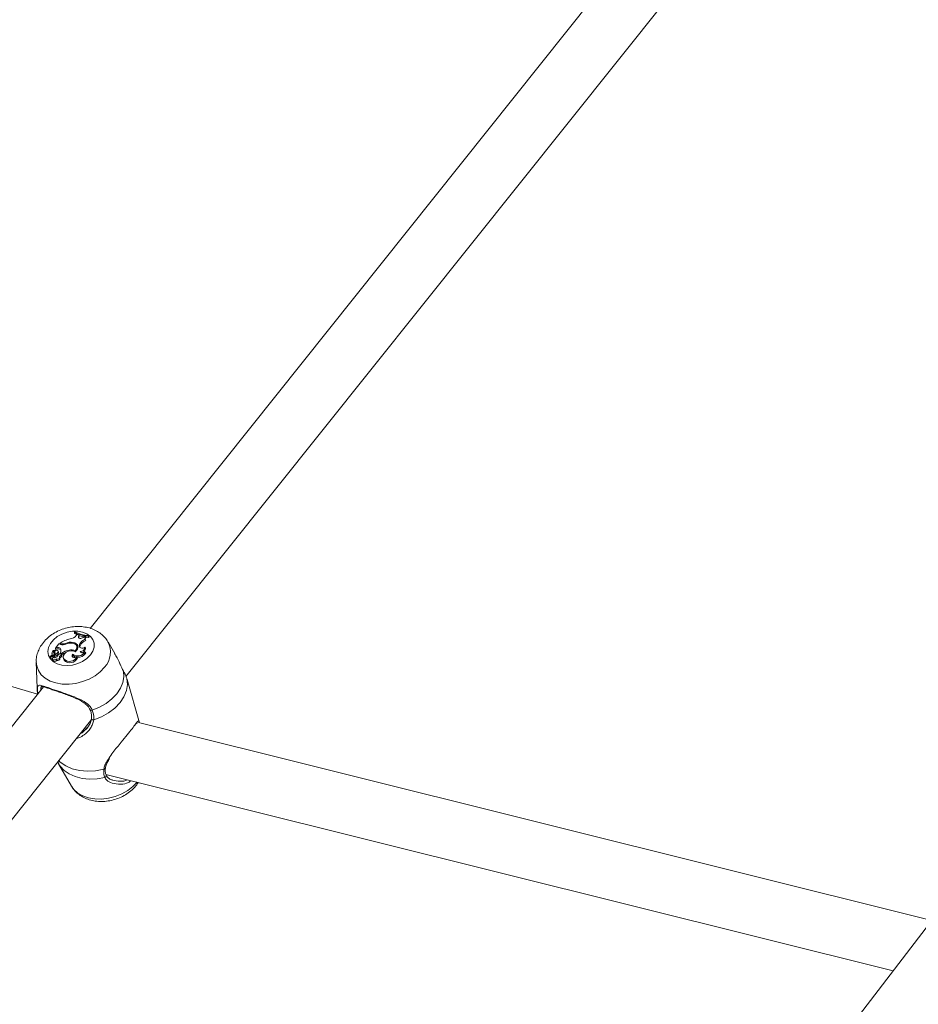
# Model space of a CAD drawing. Units: millimetres. Extents: x 0 to 59.4, y 0 to 42.1.
# Drawn here: x 13.7 to 14.3, y 14.7 to 15.3 of the extents above; entities that cross this region are included whole.
import ezdxf

# ---------------------------------------------------------------- set-up
doc = ezdxf.new("R2010")
doc.units = ezdxf.units.MM
doc.layers.add('LE_NORM', color=179, linetype='Continuous', lineweight=40)
doc.styles.add('SLDTEXTSTYLE0', font='TXT', dxfattribs={"width": 0.605})
doc.dimstyles.new('SLDDIMSTYLE0', dxfattribs={"dimtxt": 0.35, "dimasz": 0.3, "dimexe": 0, "dimexo": 0.0625, "dimgap": 0.0875, "dimtad": 1, "dimdec": 0, "dimlfac": 45, "dimrnd": 1e-09, "dimzin": 12, "dimdsep": 46, "dimtxsty": 'SLDTEXTSTYLE0', "dimsah": 1, "dimcen": 0.09, "dimadec": 0, "dimazin": 3, "dimtfac": 1, "dimtofl": 0, "dimtmove": 0, "dimatfit": 3, "dimfxl": 0, "dimfrac": 2, "dimtolj": 1, "dimtzin": 12, "dimarcsym": 0})

# ---------------------------------------------------------------- blocks, each defined once
blk = doc.blocks.new('_D')
at = {"layer": 'LE_NORM'}
for p, q in [((25.35139, 23.83013), (14.91588, 29.85508)), ((15.00166, 29.80555), (3.79727, 10.39897)), ((14.14699, 4.42355), (3.71148, 10.4485))]:
    blk.add_line(p, q, dxfattribs=at)
for points in [[(15.00166, 29.80555), (14.76506, 29.59574), (14.93827, 29.49574)], [(3.79727, 10.39897), (4.03387, 10.60878), (3.86067, 10.70878)]]:
    blk.add_solid(points, dxfattribs=at)
at = {"layer": 'LE_NORM', "insert": (8.72376, 19.83424, -0.60108), "char_height": 0.35, "attachment_point": 1, "rotation": 60, "style": 'SLDTEXTSTYLE0'}
blk.add_mtext('1008', dxfattribs=at)
blk = doc.blocks.new('_D_1')
at = {"layer": 'LE_NORM'}
for p, q in [((7.07589, 13.27877), (7.07589, 25.52625)), ((29.48468, 13.27877), (29.48468, 25.52625)), ((7.07589, 25.42719), (29.48468, 25.42719))]:
    blk.add_line(p, q, dxfattribs=at)
for points in [[(7.07589, 25.42719), (7.37589, 25.32719), (7.37589, 25.52719)], [(29.48468, 25.42719), (29.18468, 25.52719), (29.18468, 25.32719)]]:
    blk.add_solid(points, dxfattribs=at)
at = {"layer": 'LE_NORM', "insert": (17.71032, 25.87836, -0.60108), "char_height": 0.35, "attachment_point": 1, "style": 'SLDTEXTSTYLE0'}
blk.add_mtext('1008', dxfattribs=at)
blk = doc.blocks.new('_D_2')
at = {"layer": 'LE_NORM'}
for p, q in [((14.31857, 22.03493), (24.70555, 28.03186)), ((24.61976, 27.98233), (35.82415, 8.57574)), ((25.52296, 2.62835), (35.90994, 8.62527))]:
    blk.add_line(p, q, dxfattribs=at)
for points in [[(24.61976, 27.98233), (24.68316, 27.67252), (24.85636, 27.77252)], [(35.82415, 8.57574), (35.76076, 8.88555), (35.58755, 8.78555)]]:
    blk.add_solid(points, dxfattribs=at)
at = {"layer": 'LE_NORM', "insert": (30.3277, 18.99823, -0.60108), "char_height": 0.35, "attachment_point": 1, "rotation": 300, "style": 'SLDTEXTSTYLE0'}
blk.add_mtext('1008', dxfattribs=at)

msp = doc.modelspace()

# ---------------------------------------------------------------- linework, layer by layer
at = {"color": 7, "linetype": 'Continuous', "lineweight": 15}
for p, q in [((14.3726, 15.70971), (13.75431, 14.93496)), ((13.77625, 14.90545), (14.40187, 15.68938)), ((13.72215, 14.89466), (13.33943, 15.009)), ((13.74497, 14.93292), (13.74471, 14.9326)), ((13.74471, 14.9326), (13.7448, 14.93181)), ((13.74584, 14.93049), (13.74638, 14.93115)), ((13.74736, 14.93079), (13.74638, 14.93115)), ((13.73526, 14.92547), (13.73317, 14.92285)), ((13.73624, 14.92514), (13.73526, 14.92547)), ((13.73639, 14.92564), (13.73578, 14.92585)), ((13.73578, 14.92585), (13.73581, 14.92528)), ((13.73917, 14.9257), (13.73931, 14.92523)), ((13.74385, 14.92634), (13.74398, 14.92577)), ((13.74715, 14.93006), (13.74736, 14.93079)), ((13.74715, 14.93006), (13.74746, 14.9293)), ((13.74736, 14.93079), (13.74768, 14.93008)), ((13.74746, 14.9293), (13.74742, 14.92911)), ((13.74746, 14.9293), (13.74768, 14.93008)), ((13.74768, 14.92453), (13.74786, 14.9251)), ((13.74786, 14.9251), (13.74817, 14.92433)), ((13.75001, 14.92945), (13.75058, 14.93001)), ((13.75139, 14.9299), (13.75058, 14.93001)), ((13.75134, 14.92825), (13.7517, 14.92747)), ((13.75139, 14.9299), (13.75176, 14.9292)), ((13.75308, 14.93024), (13.75333, 14.93055)), ((13.75308, 14.93024), (13.75333, 14.9294)), ((13.75333, 14.93055), (13.7537, 14.92986)), ((13.75333, 14.9294), (13.7537, 14.92986)), ((13.7694, 14.91955), (13.76527, 14.9267)), ((13.73091, 14.91982), (13.73103, 14.91904)), ((13.73103, 14.91948), (13.73106, 14.91929)), ((13.73255, 14.91891), (13.73224, 14.91964)), ((13.73258, 14.92051), (13.7327, 14.91973)), ((13.73262, 14.92164), (13.73267, 14.92159)), ((13.73263, 14.92035), (13.73276, 14.91955)), ((13.73286, 14.92116), (13.73267, 14.92159)), ((13.7327, 14.91973), (13.73276, 14.91955)), ((13.73315, 14.91898), (13.73327, 14.91811)), ((13.73388, 14.92307), (13.73317, 14.92285)), ((13.73317, 14.92285), (13.73318, 14.92246)), ((13.73412, 14.92224), (13.73331, 14.922)), ((13.73388, 14.92307), (13.73412, 14.92224)), ((13.73495, 14.92037), (13.73465, 14.92109)), ((13.73469, 14.92092), (13.735, 14.92018)), ((13.735, 14.92018), (13.73495, 14.92037)), ((13.73596, 14.92273), (13.73609, 14.92193)), ((13.73609, 14.92003), (13.73698, 14.91972)), ((13.73609, 14.92003), (13.73616, 14.91943)), ((13.73703, 14.91835), (13.73672, 14.91908)), ((13.73674, 14.91904), (13.7372, 14.91888)), ((13.73698, 14.91972), (13.7372, 14.91888)), ((13.7414, 14.92161), (13.74155, 14.92106)), ((13.74357, 14.91919), (13.74379, 14.91829)), ((13.74515, 14.92124), (13.74528, 14.92075)), ((13.74641, 14.92355), (13.7461, 14.92427)), ((13.74768, 14.92453), (13.74798, 14.92377)), ((13.74798, 14.92377), (13.74792, 14.92333)), ((13.74798, 14.92377), (13.74817, 14.92433)), ((13.75115, 14.92342), (13.75143, 14.92281)), ((13.75125, 14.92037), (13.7517, 14.91983)), ((13.72133, 14.91421), (13.7218, 14.8985)), ((13.72994, 14.91799), (13.72999, 14.91766)), ((13.73142, 14.91847), (13.72996, 14.91797)), ((13.72999, 14.91765), (13.73011, 14.91687)), ((13.73211, 14.91839), (13.73003, 14.91769)), ((13.73124, 14.91627), (13.73136, 14.91549)), ((13.73283, 14.91752), (13.73252, 14.91825)), ((13.73358, 14.91623), (13.73382, 14.91537)), ((13.73586, 14.91673), (13.73555, 14.91745)), ((13.73634, 14.91827), (13.73661, 14.91747)), ((13.73783, 14.9172), (13.73795, 14.91642)), ((13.73795, 14.91642), (13.73837, 14.91543)), ((13.73824, 14.91623), (13.73837, 14.91543)), ((13.74627, 14.91752), (13.74666, 14.91697)), ((13.77692, 14.90365), (13.77677, 14.90425)), ((13.78451, 14.87707), (13.77695, 14.90366)), ((13.7257, 14.89911), (13.15349, 14.18211)), ((13.72453, 14.89918), (13.72417, 14.89862)), ((13.18129, 14.15994), (13.75542, 14.87935)), ((14.26963, 14.75601), (13.78386, 14.87722)), ((13.7515, 14.8731), (13.75239, 14.87408)), ((13.73446, 14.85309), (13.73511, 14.85199)), ((13.73503, 14.85196), (13.74289, 14.83835)), ((13.76397, 14.84553), (14.24602, 14.72526)), ((13.76412, 14.84501), (13.76413, 14.84498)), ((14.27361, 14.7612), (13.73165, 14.05536))]:
    msp.add_line(p, q, dxfattribs=at)
at = {"color": 8, "linetype": 'Continuous', "lineweight": 15}
for p, q in [((13.73639, 14.92564), (13.7365, 14.92506)), ((13.73142, 14.91847), (13.7315, 14.91819)), ((13.73194, 14.91767), (13.73212, 14.91701)), ((13.72203, 14.89638), (13.7218, 14.8985))]:
    msp.add_line(p, q, dxfattribs=at)
at = {"color": 7, "linetype": 'Continuous', "lineweight": 15, "flags": 128}
for points in [[(13.7545, 14.91865), (13.75239, 14.91651), (13.74975, 14.91471), (13.74674, 14.91334), (13.7435, 14.91247), (13.74021, 14.91216), (13.73706, 14.91241), (13.73421, 14.91322), (13.73181, 14.91455), (13.73, 14.91631), (13.72888, 14.91842), (13.72849, 14.92076), (13.72887, 14.9232), (13.72999, 14.92562), (13.7318, 14.92788), (13.73419, 14.92987), (13.73704, 14.93146), (13.74019, 14.93259), (13.74347, 14.93318), (13.74671, 14.93321), (13.74973, 14.93268), (13.75237, 14.9316), (13.75449, 14.93005), (13.75597, 14.9281), (13.75673, 14.92586), (13.75673, 14.92345), (13.75598, 14.92101), (13.7545, 14.91865)], [(13.7448, 14.93181), (13.74571, 14.93131), (13.74629, 14.93103)], [(13.74515, 14.92124), (13.74577, 14.92195), (13.74615, 14.92272), (13.74627, 14.92351), (13.74611, 14.92425), (13.74569, 14.92491), (13.74504, 14.92543), (13.7442, 14.92578), (13.74322, 14.92594)], [(13.74514, 14.92061), (13.74599, 14.92138), (13.74658, 14.92225), (13.74687, 14.92317), (13.74684, 14.92407), (13.74649, 14.92489), (13.74584, 14.92557), (13.74494, 14.92606), (13.74385, 14.92634)], [(13.74715, 14.93006), (13.74711, 14.92965), (13.74726, 14.92928), (13.74757, 14.929), (13.74802, 14.92883), (13.74855, 14.92879), (13.7491, 14.92889), (13.7496, 14.92912), (13.75001, 14.92945)], [(13.75154, 14.92957), (13.75214, 14.9295), (13.75333, 14.9294)], [(13.73634, 14.91827), (13.7366, 14.91849), (13.73674, 14.91876), (13.73674, 14.91902), (13.7366, 14.91925), (13.73634, 14.9194), (13.736, 14.91945), (13.73564, 14.91939), (13.73531, 14.91924)], [(13.74514, 14.92061), (13.74395, 14.92112), (13.74252, 14.92125), (13.74102, 14.92098), (13.73964, 14.92034), (13.73857, 14.91942), (13.73794, 14.91834), (13.73782, 14.91723), (13.73824, 14.91623)], [(13.74357, 14.91919), (13.74329, 14.9187), (13.74323, 14.9182), (13.7434, 14.91774), (13.74378, 14.91738), (13.74433, 14.91717), (13.74498, 14.91712), (13.74565, 14.91724), (13.74627, 14.91752)], [(13.74768, 14.92453), (13.74762, 14.92403), (13.74777, 14.92357), (13.74811, 14.9232), (13.74862, 14.92294), (13.74924, 14.92283), (13.74991, 14.92288), (13.75057, 14.92308), (13.75115, 14.92342)], [(13.73162, 14.91708), (13.73132, 14.91672), (13.73124, 14.91632), (13.73138, 14.91596), (13.73172, 14.91571), (13.7322, 14.9156), (13.73273, 14.91567), (13.73322, 14.91589), (13.73358, 14.91623)], [(13.73358, 14.91623), (13.73398, 14.91612), (13.73444, 14.91614), (13.73489, 14.91629), (13.73527, 14.91654), (13.73551, 14.91686), (13.7356, 14.9172), (13.73552, 14.91752), (13.73527, 14.91778)], [(13.74379, 14.91829), (13.74356, 14.91781), (13.74353, 14.91754)], [(13.77474, 14.90878), (13.77494, 14.90534), (13.7743, 14.90182), (13.77285, 14.89832), (13.77061, 14.89495), (13.76767, 14.89183), (13.76412, 14.88905), (13.76006, 14.8867), (13.75564, 14.88485)], [(13.77677, 14.90425), (13.77712, 14.9006), (13.77654, 14.89684), (13.77503, 14.8931), (13.77266, 14.88949), (13.7695, 14.88616), (13.76566, 14.88322), (13.76128, 14.88076), (13.75651, 14.87887)]]:
    msp.add_lwpolyline(points, dxfattribs=at)
at = {"color": 8, "linetype": 'Continuous', "lineweight": 15, "flags": 128}
for points in [[(13.76311, 14.91117), (13.76049, 14.90841), (13.75731, 14.90596), (13.75368, 14.90391), (13.74973, 14.90234), (13.74558, 14.90128), (13.74139, 14.90078), (13.73728, 14.90087), (13.73341, 14.90152), (13.7299, 14.90272), (13.72687, 14.90444), (13.72443, 14.9066), (13.72266, 14.90915), (13.72161, 14.91198), (13.72133, 14.91425)], [(13.76271, 14.84866), (13.75766, 14.8477), (13.75263, 14.84744), (13.7478, 14.84788), (13.74333, 14.849), (13.73937, 14.85077), (13.73607, 14.85312), (13.73518, 14.85399)], [(13.76329, 14.84366), (13.75856, 14.84286), (13.75387, 14.84268), (13.74936, 14.84313), (13.74519, 14.84419), (13.74148, 14.84583), (13.73835, 14.848), (13.7359, 14.85063), (13.73503, 14.85195)], [(13.7831, 14.84082), (13.78048, 14.83806), (13.77731, 14.83561), (13.77368, 14.83356), (13.76972, 14.83198), (13.76558, 14.83093), (13.76138, 14.83043), (13.75727, 14.83051), (13.7534, 14.83117), (13.74989, 14.83237), (13.74686, 14.83409), (13.74442, 14.83625), (13.74289, 14.83835)]]:
    msp.add_lwpolyline(points, dxfattribs=at)
at = {"color": 7, "linetype": 'Continuous', "lineweight": 15}
for centre, radius, start, end in [((13.7537, 14.94848), 0.01825, 240.47712, 268.02976), ((13.75402, 14.94897), 0.01843, 240.58273, 267.8554), ((13.74615, 14.91028), 0.01871, 102.31809, 123.66558), ((13.73765, 14.92976), 0.00483, 253.00847, 293.01083), ((13.73768, 14.92983), 0.00438, 252.82955, 289.85416), ((13.74245, 14.91911), 0.00737, 79.03932, 116.47395), ((13.74266, 14.91814), 0.00782, 85.87721, 113.49264), ((13.74156, 14.93419), 0.00566, 276.11783, 319.21199), ((13.74431, 14.92258), 0.00275, 16.32247, 63.17741), ((13.75376, 14.94786), 0.01843, 250.01836, 259.24641), ((13.75294, 14.923), 0.0055, 106.95703, 157.52773), ((13.75319, 14.92224), 0.00544, 105.89545, 157.39137), ((13.75229, 14.92905), 0.00124, 136.25271, 219.88612), ((13.75288, 14.92816), 0.00153, 137.31985, 175.21295), ((13.72966, 14.91935), 0.00138, 282.36708, 5.24061), ((13.73268, 14.91993), 0.00171, 91.86033, 195.38198), ((13.73135, 14.91935), 0.000892, 274.48281, 33.13486), ((13.73314, 14.92051), 0.00124, 114.65059, 212.78463), ((13.73343, 14.91966), 0.00125, 134.02822, 176.36263), ((13.73187, 14.91865), 0.000727, 330.36415, 20.9284), ((13.7337, 14.9205), 0.00108, 22.81786, 188.08883), ((13.73097, 14.91894), 0.00218, 1.10187, 40.45767), ((13.73102, 14.91809), 0.00227, 24.62908, 40.11186), ((13.73256, 14.92103), 0.00213, 286.07956, 357.04904), ((13.73328, 14.92203), 0.0000393, 157.39333, 304.02786), ((13.73273, 14.92032), 0.00227, 283.64694, 356.48511), ((13.73469, 14.92151), 0.00176, 44.0385, 117.67324), ((13.73489, 14.92078), 0.00166, 44.00422, 117.86965), ((13.73734, 14.91673), 0.00322, 129.07655, 154.9762), ((13.73396, 14.92128), 0.00247, 329.4937, 35.91649), ((13.73426, 14.92054), 0.0023, 16.11009, 37.09304), ((13.74336, 14.91091), 0.01088, 100.35377, 125.89722), ((13.74325, 14.91074), 0.01014, 114.38062, 126.63122), ((13.74275, 14.91621), 0.00557, 64.52177, 104.05705), ((13.74686, 14.92334), 0.0053, 231.64276, 325.83352), ((13.74434, 14.92269), 0.00224, 340.10858, 22.58499), ((13.74688, 14.92295), 0.00574, 265.71941, 327.11881), ((13.74822, 14.92367), 0.00294, 268.08547, 355.03534), ((13.7499, 14.92237), 0.00242, 222.68885, 303.86472), ((13.74881, 14.92266), 0.00263, 277.33781, 3.17539), ((13.72996, 14.91799), 0.0000177, 106.69476, 290.0392), ((13.73002, 14.91765), 0.0000346, 85.87206, 237.32952), ((13.73088, 14.92153), 0.004, 257.34838, 285.26267), ((13.73019, 14.91688), 0.0000871, 191.46769, 254.77656), ((13.73106, 14.92056), 0.00387, 256.78324, 274.02453), ((13.73262, 14.91613), 0.00141, 206.93038, 327.82303), ((13.73235, 14.91944), 0.00247, 252.72621, 327.13261), ((13.73169, 14.91866), 0.00102, 284.08748, 320.28753), ((13.73225, 14.91816), 0.000273, 326.43718, 121.06333), ((13.73198, 14.91785), 0.00101, 302.47558, 321.38276), ((13.73256, 14.91742), 0.000286, 316.51838, 21.12433), ((13.73447, 14.9166), 0.00139, 241.96593, 5.14585), ((13.73469, 14.9204), 0.00268, 282.43008, 307.71919), ((13.73491, 14.91966), 0.00277, 287.27429, 307.66635), ((13.73634, 14.91814), 0.000723, 292.15263, 17.12769), ((13.74181, 14.91966), 0.00495, 223.86665, 334.44699), ((13.74201, 14.91891), 0.00504, 223.75084, 337.30443), ((13.74642, 14.92109), 0.00384, 226.72703, 261.73105)]:
    msp.add_arc(centre, radius, start, end, dxfattribs=at)
at = {"color": 8, "linetype": 'Continuous', "lineweight": 15}
for centre, radius, start, end in [((13.75325, 14.92045), 0.01354, 316.71804, 27.91498), ((13.72301, 14.8967), 0.00103, 197.89075, 267.04819), ((13.75509, 14.8856), 0.000936, 218.43026, 306.26463), ((13.75623, 14.87996), 0.00112, 192.60059, 284.20417), ((13.76281, 14.8495), 0.000849, 263.18525, 347.15358), ((13.76311, 14.8447), 0.00106, 280.01952, 15.2402)]:
    msp.add_arc(centre, radius, start, end, dxfattribs=at)
at = {"color": 7, "linetype": 'Continuous', "lineweight": 15}
for points, knots in [([(13.76512, 14.92678), (13.76489, 14.92722), (13.76413, 14.92863), (13.76224, 14.93064), (13.75957, 14.93274), (13.75645, 14.93437), (13.75296, 14.93551), (13.74917, 14.9361), (13.7452, 14.93613), (13.74117, 14.93558), (13.73721, 14.93446), (13.73344, 14.93279), (13.72996, 14.9306), (13.7269, 14.92792), (13.72448, 14.92493), (13.72273, 14.92176), (13.7217, 14.91856), (13.72125, 14.91603), (13.72138, 14.91461), (13.72141, 14.91427)], [0, 0, 0, 0, 0.02647, 0.085447, 0.145069, 0.206097, 0.268918, 0.333398, 0.399042, 0.465291, 0.53192, 0.59902, 0.666709, 0.735113, 0.803929, 0.864757, 0.923938, 0.981762, 1, 1, 1, 1]), ([(13.73267, 14.92159), (13.73267, 14.92159), (13.73268, 14.92158), (13.73268, 14.92157), (13.73271, 14.92151), (13.73276, 14.92136), (13.7328, 14.92122), (13.73284, 14.92113)], [0, 0, 0, 0, 0.004993, 0.023769, 0.099827, 0.403015, 1, 1, 1, 1]), ([(13.73318, 14.92246), (13.73318, 14.92243), (13.7332, 14.92236), (13.73323, 14.92226), (13.73326, 14.92217), (13.73326, 14.92214), (13.73327, 14.92212), (13.73329, 14.92207), (13.7333, 14.92203), (13.73331, 14.922)], [0, 0, 0, 0, 0.158505, 0.49932, 0.65412, 0.687457, 0.71009, 0.814845, 1, 1, 1, 1]), ([(13.73318, 14.92246), (13.73318, 14.92246), (13.73318, 14.92246), (13.73318, 14.92245), (13.73318, 14.92244), (13.73318, 14.92243), (13.73318, 14.92242), (13.73318, 14.92241)], [0, 0, 0, 0, 0.005684, 0.037441, 0.154243, 0.62925, 1, 1, 1, 1]), ([(13.77474, 14.90878), (13.77405, 14.91016), (13.77334, 14.91159), (13.77183, 14.91483), (13.7709, 14.91712), (13.7696, 14.91907), (13.76932, 14.91949)], [0, 0, 0, 0, 0.428587, 0.439345, 0.879243, 1, 1, 1, 1]), ([(13.72996, 14.91797), (13.72997, 14.91796), (13.72998, 14.9179), (13.73001, 14.91781), (13.73003, 14.91773), (13.73004, 14.91769)], [0, 0, 0, 0, 0.126281, 0.634046, 1, 1, 1, 1]), ([(13.73001, 14.91763), (13.73001, 14.9176), (13.73003, 14.9175), (13.73009, 14.91722), (13.73014, 14.91697), (13.73017, 14.9168)], [0, 0, 0, 0, 0.078875, 0.394497, 1, 1, 1, 1]), ([(13.73247, 14.91801), (13.73254, 14.91784), (13.73264, 14.91758), (13.73273, 14.91732), (13.73277, 14.91722)], [0, 0, 0, 0, 0.648123, 1, 1, 1, 1]), ([(13.77677, 14.90425), (13.77634, 14.90537), (13.77584, 14.90671), (13.7749, 14.90848), (13.77474, 14.90878)], [0, 0, 0, 0, 0.8324418, 1, 1, 1, 1]), ([(13.72189, 14.89856), (13.72188, 14.8976), (13.72186, 14.8963), (13.72211, 14.89502), (13.72217, 14.89469)], [0, 0, 0, 0, 0.740288, 1, 1, 1, 1]), ([(13.72203, 14.89638), (13.72203, 14.89741), (13.72204, 14.89847), (13.72229, 14.89963), (13.72281, 14.90029), (13.7247, 14.89996), (13.72833, 14.89874), (13.73333, 14.89701), (13.73906, 14.89506), (13.74504, 14.89291), (13.75041, 14.89048), (13.75411, 14.88772), (13.75523, 14.88563), (13.75564, 14.88485)], [0, 0, 0, 0, 0.092889, 0.095221, 0.190556, 0.307111, 0.418014, 0.530117, 0.630232, 0.7334, 0.852302, 0.945098, 1, 1, 1, 1]), ([(13.7222, 14.89473), (13.72215, 14.895), (13.72203, 14.89561), (13.72203, 14.8961), (13.72203, 14.89638)], [0, 0, 0, 0, 0.424763, 1, 1, 1, 1]), ([(13.72435, 14.89894), (13.72438, 14.89907), (13.72445, 14.89944), (13.72441, 14.89924), (13.72438, 14.89933), (13.72525, 14.89926), (13.72664, 14.89889), (13.7286, 14.89827), (13.73023, 14.89772), (13.73126, 14.89737), (13.73132, 14.89735)], [0, 0, 0, 0, 0.069857, 0.202172, 0.354537, 0.508447, 0.659776, 0.823839, 0.988659, 1, 1, 1, 1]), ([(13.73132, 14.89735), (13.73217, 14.89706), (13.73393, 14.89645), (13.73696, 14.8954), (13.7402, 14.89424), (13.74353, 14.89296), (13.74683, 14.89154), (13.74975, 14.88999), (13.75204, 14.88829), (13.75359, 14.88667), (13.75408, 14.88548), (13.75428, 14.88498)], [0, 0, 0, 0, 0.1088947, 0.2250439, 0.3424148, 0.4639261, 0.5905107, 0.7204797, 0.8294996, 0.9292005, 1, 1, 1, 1]), ([(13.75434, 14.88501), (13.75438, 14.88492), (13.75481, 14.88399), (13.75516, 14.88217), (13.75532, 14.88035), (13.75509, 14.87949), (13.75507, 14.87941)], [0, 0, 0, 0, 0.0485401, 0.4968443, 0.9579598, 1, 1, 1, 1]), ([(13.75564, 14.88485), (13.75613, 14.88316), (13.75672, 14.88114), (13.75654, 14.8792), (13.75651, 14.87887)], [0, 0, 0, 0, 0.832278, 1, 1, 1, 1]), ([(13.75506, 14.87972), (13.75503, 14.87929), (13.75492, 14.87813), (13.75401, 14.8761), (13.7529, 14.87424), (13.75193, 14.87332), (13.75164, 14.87305)], [0, 0, 0, 0, 0.182133, 0.500954, 0.853903, 1, 1, 1, 1]), ([(13.76578, 14.85534), (13.76657, 14.85654), (13.76804, 14.85875), (13.77078, 14.86213), (13.77377, 14.86579), (13.7771, 14.86985), (13.78009, 14.87362), (13.78207, 14.87628), (13.78271, 14.87705), (13.78298, 14.87738)], [0, 0, 0, 0, 0.1385689, 0.2562088, 0.3781749, 0.5468307, 0.7161407, 0.8783451, 1, 1, 1, 1]), ([(13.78278, 14.87667), (13.78287, 14.87677), (13.78308, 14.87701), (13.7831, 14.87702), (13.78311, 14.87702)], [0, 0, 0, 0, 0.411856, 1, 1, 1, 1]), ([(13.76372, 14.84931), (13.76376, 14.84972), (13.76387, 14.85085), (13.76474, 14.85289), (13.76571, 14.85453), (13.76621, 14.85538)], [0, 0, 0, 0, 0.214182, 0.594167, 1, 1, 1, 1]), ([(13.76329, 14.84366), (13.76292, 14.84493), (13.76247, 14.84647), (13.76268, 14.84834), (13.76271, 14.84866)], [0, 0, 0, 0, 0.832279, 1, 1, 1, 1]), ([(13.76413, 14.84502), (13.76411, 14.84507), (13.76379, 14.84567), (13.76349, 14.84702), (13.76361, 14.84857), (13.76366, 14.84931)], [0, 0, 0, 0, 0.05125, 0.553149, 1, 1, 1, 1]), ([(13.74298, 14.83835), (13.74315, 14.83802), (13.74383, 14.8367), (13.7456, 14.83474), (13.74819, 14.83257), (13.75126, 14.83088), (13.7547, 14.82967), (13.75845, 14.829), (13.7624, 14.82889), (13.76643, 14.82936), (13.77041, 14.83041), (13.77422, 14.832), (13.77775, 14.83412), (13.78052, 14.83645), (13.78252, 14.83864), (13.78343, 14.83997), (13.78384, 14.84058)], [0, 0, 0, 0, 0.024821, 0.097505, 0.170818, 0.245761, 0.322875, 0.402102, 0.482862, 0.564461, 0.646518, 0.729124, 0.812451, 0.896652, 0.953346, 1, 1, 1, 1]), ([(13.7682, 14.84205), (13.76794, 14.84211), (13.76695, 14.84235), (13.76563, 14.8432), (13.76451, 14.84417), (13.76428, 14.84481), (13.7642, 14.84502)], [0, 0, 0, 0, 0.1268174, 0.4925831, 0.8334052, 1, 1, 1, 1]), ([(13.77936, 14.84169), (13.77885, 14.84131), (13.77699, 14.83991), (13.77473, 14.83968), (13.77309, 14.83951)], [0, 0, 0, 0, 0.275131, 1, 1, 1, 1])]:
    msp.add_open_spline(points, degree=3, knots=knots, dxfattribs=at)
at = {"color": 8, "linetype": 'Continuous', "lineweight": 15}
for points, knots in [([(13.72417, 14.89862), (13.72417, 14.89862), (13.72405, 14.89841), (13.72407, 14.89775), (13.72409, 14.89709)], [0, 0, 0, 0, 0.0132151, 1, 1, 1, 1]), ([(13.75651, 14.87887), (13.75633, 14.87802), (13.75596, 14.8763), (13.75415, 14.87301), (13.75133, 14.87011), (13.74824, 14.86815), (13.74658, 14.86771), (13.746, 14.86755)], [0, 0, 0, 0, 0.169377, 0.345284, 0.689922, 0.893175, 1, 1, 1, 1]), ([(13.78298, 14.87738), (13.78313, 14.87757), (13.78385, 14.87847), (13.78405, 14.87862), (13.78437, 14.87744), (13.78447, 14.87706)], [0, 0, 0, 0, 0.152468, 0.723917, 1, 1, 1, 1]), ([(13.7482, 14.8703), (13.74879, 14.87061), (13.75009, 14.87131), (13.751, 14.87247), (13.7515, 14.8731)], [0, 0, 0, 0, 0.452237, 1, 1, 1, 1]), ([(13.76271, 14.84866), (13.7629, 14.84949), (13.76329, 14.85118), (13.76438, 14.85339), (13.76539, 14.85481), (13.76578, 14.85534)], [0, 0, 0, 0, 0.375975, 0.766437, 1, 1, 1, 1]), ([(13.77309, 14.83951), (13.77125, 14.8396), (13.76799, 14.83977), (13.76457, 14.84165), (13.76364, 14.84311), (13.76329, 14.84366)], [0, 0, 0, 0, 0.445956, 0.794057, 1, 1, 1, 1]), ([(13.76806, 14.84207), (13.76959, 14.84174), (13.77248, 14.8411), (13.77583, 14.84142), (13.7771, 14.84225), (13.7771, 14.84226)], [0, 0, 0, 0, 0.525477, 0.99881, 1, 1, 1, 1])]:
    msp.add_open_spline(points, degree=3, knots=knots, dxfattribs=at)

# ---------------------------------------------------------------- dimensions: what is measured, and where the dimension line sits
at = {"layer": 'LE_NORM'}
for base, p1, p2, angle, picture, middle in [((3.79727, 10.39897), (25.43718, 23.7806), (14.23278, 4.37402), 60, '_D', (9.39947, 20.10226)), ((35.82415, 8.57574), (14.23278, 21.9854), (25.43718, 2.57882), 300, '_D_2', (30.22196, 18.27903))]:
    dim = msp.add_linear_dim(base=base, p1=p1, p2=p2, angle=angle, dimstyle='SLDDIMSTYLE0', dxfattribs=at)
    dim.commit()
    dim.dimension.update_dxf_attribs({"geometry": picture, "text_midpoint": middle, "dimtype": 160})
dim = msp.add_linear_dim(base=(29.48468, 25.42719), p1=(7.07589, 13.17971), p2=(29.48468, 13.17971), dimstyle='SLDDIMSTYLE0', dxfattribs=at)
dim.commit()
dim.dimension.update_dxf_attribs({"geometry": '_D_1', "text_midpoint": (18.28029, 25.42719), "dimtype": 160})

doc.saveas('drawing.dxf')
